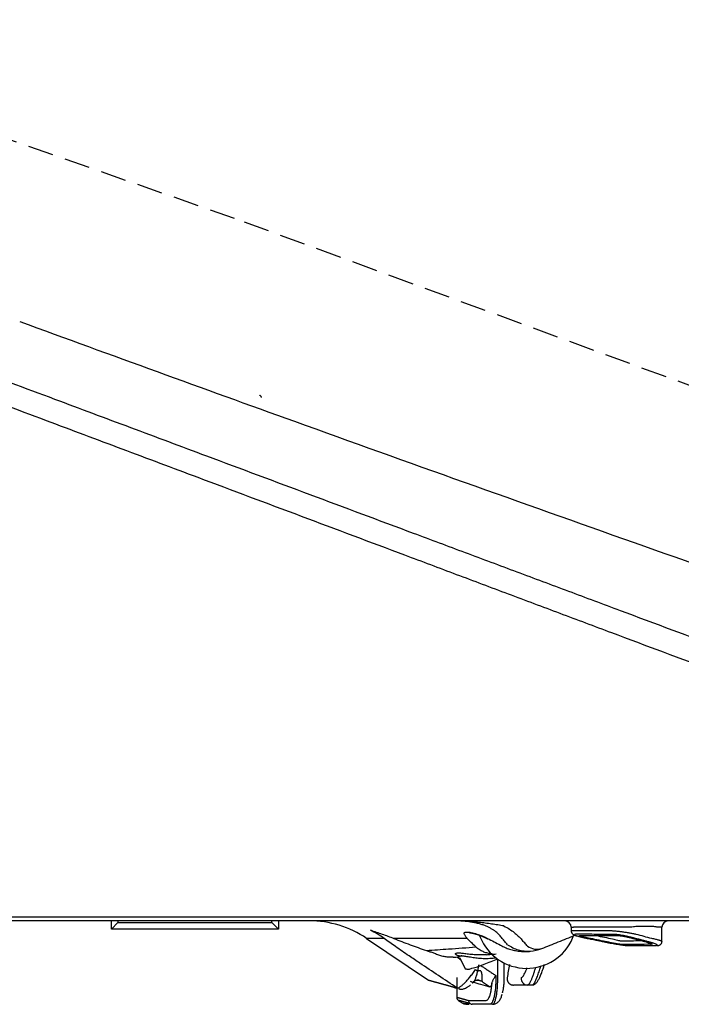
# Model space of a CAD drawing. Units: millimetres. Extents: x 18161 to 21047, y 3 to 1488.
# Drawn here: x 18442 to 18493, y 376 to 453 of the extents above; entities that cross this region are included whole.
import ezdxf

# ---------------------------------------------------------------- set-up
doc = ezdxf.new("R2010")
doc.units = ezdxf.units.MM
doc.linetypes.add('DASHED', pattern=[3, 2, -1])
doc.layers.add('1', color=7, linetype='Continuous')
doc.layers.add('SS114', color=7, linetype='Continuous')

msp = doc.modelspace()

# ---------------------------------------------------------------- linework, layer by layer
at = {"layer": '1', "color": 7, "linetype": 'Continuous', "lineweight": 25}
msp.add_line((18322.11246182647, 383.1303503858121), (18856.11510927284, 383.1303502537025), dxfattribs=at)
at = {"layer": 'SS114', "color": 7, "linetype": 'DASHED'}
for p, q in [((18458.63719196134, 437.5654713497715), (18432.5563755892, 446.7059802379963)), ((18503.51996077129, 421.0895488913177), (18458.63719196134, 437.5654713497715))]:
    msp.add_line(p, q, dxfattribs=at)
at = {"layer": 'SS114', "color": 7, "linetype": 'Continuous'}
for p, q in [((18449.03765020616, 382.1895712764667), (18449.03765020616, 382.8301317470914)), ((18449.5380646169, 382.6899856872164), (18449.03765020616, 382.1895712764667)), ((18462.04842488566, 382.1895712764667), (18449.03765020616, 382.1895712764667)), ((18449.5380646169, 382.8301167346585), (18449.5380646169, 382.6899856872164)), ((18449.5380646169, 382.6899856872164), (18461.54801047491, 382.6899856872164)), ((18461.54801047491, 382.6899856872164), (18461.54801047491, 382.8301167346585)), ((18461.54801047491, 382.6899856872164), (18462.04842488566, 382.1895712764667)), ((18462.04842488566, 382.8301317470914), (18462.04842488566, 382.1895712764667)), ((18484.8624579878, 382.3296873114757), (18485.05589818242, 382.3296873114757)), ((18484.8624579878, 382.3296873114757), (18484.8624579878, 382.0423093236698)), ((18487.92104591189, 382.3296873114757), (18485.05589818242, 382.3296873114757)), ((18489.49406358308, 382.3296873114757), (18487.92104591189, 382.3296873114757)), ((18491.11540126976, 382.3864743388081), (18489.98017114582, 382.3864743388081)), ((18491.93498999998, 382.3296873114757), (18491.74030377348, 382.3296873114757)), ((18491.93498999998, 381.2325937697806), (18491.93498999998, 382.3296873114757)), ((18470.28019690521, 381.4612681430608), (18468.92701128466, 381.4612681430608)), ((18468.92701128466, 381.4612681430608), (18473.74663758649, 378.21038597335)), ((18476.7667336341, 381.4612681430608), (18471.04231804449, 381.4612681430608)), ((18477.69115918337, 381.7150883404815), (18477.90135825661, 381.2923682711444)), ((18485.88348353492, 381.513121084304), (18485.89293636314, 381.5124755497138)), ((18489.51621192489, 381.5035081234723), (18489.53184987523, 381.5015765238461)), ((18487.78335688677, 381.1238937514772), (18487.79171380743, 381.1231931713023)), ((18490.72115978454, 381.1872912531742), (18490.73586195993, 381.1853596535479)), ((18476.18159906362, 379.9487255534148), (18476.60411396304, 379.0990268881044)), ((18479.14287139725, 378.3263720254738), (18479.14287139725, 379.8432882370685)), ((18479.643285808, 378.3263720254738), (18479.643285808, 379.5428794580082)), ((18475.95513652203, 378.4083248935235), (18475.95513652203, 376.8786731351731)), ((18477.41341917712, 379.0356494029836), (18477.57771523645, 378.9189927955481)), ((18478.9913258971, 378.5672164772247), (18478.9913258971, 378.3263720254738)), ((18481.82085913295, 377.8259576147241), (18481.4650294579, 377.8259576147241)), ((18476.09245524048, 376.6281156397122), (18476.42075211466, 376.4066722546661)), ((18476.71460046079, 376.3760418885845), (18476.99389675587, 376.3760418885845)), ((18476.84483831534, 376.3256251367002), (18476.88174888227, 376.3277168689378)), ((18476.86458466799, 376.6249630289235), (18478.24133980727, 376.6249630289235)), ((18478.53214563379, 376.3247143824733), (18477.16108020635, 376.3247143824733)), ((18478.73883179786, 376.3247143824733), (18478.53214563379, 376.3247143824733))]:
    msp.add_line(p, q, dxfattribs=at)
for centre, radius, start, end in [((18464.44975851438, 374.8234711502228), 8.00663057200353, 55.9999999999998, 90), ((18484.36204357705, 382.3296873114757), 0.5004144107502176, 0, 90), ((18492.43540441073, 382.3296873114757), 0.5004144107498172, 90, 180), ((18481.39634758003, 383.0302674865266), 3.903232403850937, 206.4390650000362, 340.766890000004), ((18481.45392025798, 383.4594178810421), 3.002486464502206, 274.2359379999717, 291.8490209999989), ((18476.25538516848, 376.8803845524574), 0.3002486464481589, 180.2930680001771, 237.1878689999395)]:
    msp.add_arc(centre, radius, start, end, dxfattribs=at)
for points in [[(18446.35682888623, 482.3542513554587), (18448.14283639038, 481.8155635939099), (18449.92871826124, 481.2804061510631), (18456.69137471051, 479.2869586269912), (18463.45018864212, 477.3464783039535), (18466.82744667711, 476.3960445340185), (18470.20291230262, 475.458835134616), (18473.57632240997, 474.534881779241), (18476.94741114954, 473.6241989388479), (18480.31591160518, 472.7267968122014), (18483.68155533566, 471.8426857118259), (18487.04407373401, 470.971874169549), (18490.40319905539, 470.114363480651), (18497.11019717896, 468.4392275949472), (18503.80039361703, 466.8171988807348), (18507.13851574187, 466.0260687696598), (18510.47162356298, 465.2481710717168), (18513.79944430113, 464.483483980845), (18517.12171032934, 463.7319817991004), (18518.78067669887, 463.3611666898289), (18520.43815212925, 462.9936376582898), (18521.26631958369, 462.8111043325996), (18522.09410086741, 462.6293912146482), (18522.92149161715, 462.4484978255728), (18523.74848808377, 462.2684235360255), (18524.57508646483, 462.0891677206084), (18525.40128213079, 461.910729920214), (18526.22707041944, 461.7331096763812), (18527.05244736481, 461.5563063669822), (18528.70195181873, 461.2051479104748), (18530.3497639598, 460.8572493021613), (18531.99585135379, 460.5126053846557), (18533.64017891876, 460.1712113204167), (18534.46167144276, 460.0017315212115), (18535.28270968966, 459.8330625493068), (18536.10328871398, 459.6652038624463), (18536.92340532399, 459.4981545358266), (18538.56223839585, 459.16648022395), (18540.19917741875, 458.8380331623011), (18541.01692592173, 458.6750179959008), (18541.83418653941, 458.5128076789908), (18542.65095377663, 458.3514016679064), (18543.46722427121, 458.1907989876258), (18545.09826181996, 457.8719996222774), (18546.72726707024, 457.5564025912822), (18548.35420595642, 457.2440012001339), (18549.97904419926, 456.9347886059661), (18553.22228290595, 456.3259013239201), (18556.45671593701, 455.7296808812323), (18559.68207566295, 455.1460659003653), (18562.89808702331, 454.5749928086714), (18566.10447844378, 454.0163957793302), (18569.30099972585, 453.4702021639655), (18572.48739267969, 452.936338948208), (18575.66334577462, 452.4147384752855), (18578.82855660174, 451.9053300737851), (18581.98281258004, 451.4080256561629), (18585.12589691696, 450.9227359970616), (18588.25748614602, 450.4493847360341), (18591.37725849678, 449.9878935619142), (18594.48500565707, 449.5381634958048), (18597.58051866205, 449.1000938460184), (18600.66347247794, 448.6735977374535), (18603.73354336753, 448.2585868796132), (18606.79052884901, 447.8549535038426), (18609.83422587002, 447.4625884150387), (18612.86430784076, 447.0813961904298), (18615.88045223865, 446.7112799907518), (18618.88247634758, 446.3521235384367), (18620.37813821193, 446.1766183626121), (18621.87016116029, 446.0038136997773), (18623.35848608529, 445.8336987451141), (18624.84310506071, 445.6662560327798), (18626.32401370634, 445.5014673432397), (18627.80117064487, 445.3393181032122), (18628.53832650786, 445.2592289882923), (18629.27452608729, 445.1797944974699), (18630.00976517064, 445.1010126736417), (18630.74404549578, 445.0228810227077), (18632.20972622858, 444.8685587910152), (18633.67151136534, 444.7168121000982), (18635.12934055311, 444.5676286183509), (18636.58320588761, 444.4210052372773), (18638.03310299153, 444.2769372750909), (18639.47898914653, 444.1354045336666), (18640.11938493659, 444.0733926777448), (18640.75897669229, 444.0118456990569)], [(18406.97271795703, 437.5596159226559), (18411.92585411662, 435.7089203148471), (18416.87898381831, 433.858197684737), (18430.74602668238, 428.6767772125615), (18444.6129576526, 423.4949838613322)], [(18455.79263689699, 417.3745234529331), (18449.88278314589, 419.5922358668599), (18443.97263391479, 421.8091411425098), (18430.11177100044, 427.0074030501148), (18416.25112118413, 432.2061317510938), (18411.57451604222, 433.9604241908057), (18406.89794701815, 435.7148007561668)], [(18441.89798368559, 429.5423613053686), (18452.5983335843, 425.6381832975687), (18463.30862679741, 421.7613266931492), (18476.53338221156, 417.0175059274518), (18489.77215383737, 412.3119617683392), (18502.4466348165, 407.8436674944014), (18515.13264370421, 403.4094995780458), (18528.07084256262, 398.929540724562), (18541.02120728936, 394.4876390680263)], [(18460.74135015444, 423.6203960265325), (18460.74050932778, 423.6227828662968), (18460.73964761783, 423.6251621582528), (18460.72369038078, 423.6608881923601), (18460.70312657992, 423.6942455313917), (18460.67845022227, 423.724724669215), (18460.65015531486, 423.751816099702), (18460.61873586469, 423.7750103167209), (18460.58468587878, 423.7937978141415)], [(18444.6129576526, 423.4949838613322), (18450.52598644977, 421.2851218370824), (18456.43897597042, 419.0751178982291)], [(18456.43897186589, 419.075125045664), (18464.50022775832, 416.0624614166327), (18472.56166194231, 413.0500339074911), (18476.59224339021, 411.5434914020907), (18480.62274949718, 410.0366844845857), (18484.65321024163, 408.5296321688572), (18488.68359650971, 407.022248408425), (18504.80514116399, 400.9933279882989), (18520.92614727727, 394.964905236543)], [(18520.27825592992, 393.199148035955), (18504.15256233587, 399.2306847653772), (18488.02964660204, 405.2714535979781), (18483.99944515231, 406.7831614037239), (18479.96942642091, 408.2951691322255), (18475.93982888138, 409.8081199361063), (18471.9106308203, 411.3220466136993), (18463.85191094987, 414.3490333147799), (18455.7926352087, 417.3745189579233)], [(18499.19109861109, 382.8301003077913), (18489.15593065829, 382.8301003077913), (18479.12060099858, 382.8301003077913), (18474.10288218136, 382.8301003077886), (18469.08515316496, 382.8301003077913), (18464.06742744481, 382.8301003077913), (18459.04970154105, 382.8301003077913), (18438.97879651417, 382.8301003077913), (18418.90789144909, 382.8301003077913)], [(18479.62380933796, 382.4278433960644), (18479.1459479873, 382.5059135003874), (18478.66112688818, 382.5800013486701), (18478.16927445768, 382.6491820409233), (18477.67494144837, 382.7107981831941), (18477.18283525642, 382.7617566072975), (18476.69281774828, 382.7996453382639), (18476.20465248841, 382.8225261291336), (18475.72464618696, 382.8301003077913)], [(18479.47927341938, 381.4612673095439), (18479.27148271621, 381.7226103666103), (18478.99735243578, 381.9760796084465), (18478.82978640504, 382.0991273708109), (18478.64016292162, 382.2175472921465), (18478.42818311871, 382.3292639397268), (18478.19139108887, 382.4335247622714), (18477.92899983077, 382.528668250693), (18477.64573837642, 382.6119377225016), (18477.34749665109, 382.681348306131), (18477.03678037607, 382.7369382907657), (18476.71402263777, 382.7791956724411), (18476.38434973379, 382.8083268056564), (18476.05413448829, 382.8248672015395), (18475.72464618696, 382.8301003077913)], [(18479.62380933796, 382.4278433960644), (18480.04760887224, 382.1840220008328), (18480.42077945562, 381.9200249353594), (18480.74400971196, 381.6415922680858), (18481.02364750398, 381.3502118469262)], [(18489.91049906139, 382.3848783254596), (18489.70788237108, 382.3542720749854), (18489.4940615307, 382.3296858970416)], [(18489.98016933371, 382.3864718702239), (18489.94532713115, 382.3860688163104), (18489.91049906139, 382.3848783254596)], [(18491.7403027776, 382.3296858970416), (18491.61869158433, 382.3397942031618), (18491.4725330634, 382.3606681130193), (18491.30373174411, 382.3789527934896), (18491.11540093816, 382.3864718702239)], [(18470.28019910309, 381.4612673095439), (18469.75849550827, 381.8052214122101), (18469.21459763241, 382.1013537579302)], [(18469.21459763241, 382.1013537579302), (18470.12886018992, 381.8020901047125), (18471.04231658222, 381.4612673095439)], [(18471.17286596643, 380.8251522892933), (18470.72651195581, 381.1431716069965), (18470.28019910309, 381.4612673095439)], [(18471.04231658222, 381.4612673095439), (18472.30967334853, 380.9696525283989), (18473.57997106693, 380.5209379536575)], [(18476.7667318524, 381.4612673095439), (18476.66697890792, 381.5832627973321), (18476.59136164581, 381.6873069802721), (18476.54203428264, 381.7745039122988), (18476.52153557598, 381.8445113473958), (18476.53155971037, 381.897269192501), (18476.57278206655, 381.9338069230585), (18476.64478530267, 381.9544075825938), (18476.74593718001, 381.9594611513687), (18476.87593967743, 381.9494542100742), (18477.03206301017, 381.9245084274758), (18477.21036179745, 381.8849580534238), (18477.40917725164, 381.830530677702), (18477.62671119517, 381.7606946557376), (18477.85796665618, 381.6758841931173), (18478.09891520458, 381.5763717914717), (18478.34859794895, 381.4612673095439)], [(18477.43790831411, 380.791964879118), (18477.07151272009, 381.1398102673627), (18476.7667318524, 381.4612673095439)], [(18476.93000082545, 381.904865459549), (18476.93014711925, 381.9048679411701), (18476.9305425149, 381.9048880578612), (18476.93117984485, 381.904921353226), (18476.93205194158, 381.904963370878), (18476.93315163755, 381.9050096544233), (18476.93447176526, 381.9050557474709), (18476.93600515715, 381.9050971936274), (18476.93774464571, 381.9051295365043), (18476.93968306341, 381.9051483197084), (18476.94181324273, 381.9051490868467), (18476.94464305204, 381.9051205186202), (18476.94773883628, 381.9050572930046), (18476.95109541112, 381.9049577634969), (18476.95470759219, 381.9048202835966), (18476.95857019516, 381.9046432068099), (18476.96267803567, 381.9044248866289), (18476.96702592937, 381.9041636765564), (18476.97160869193, 381.9038579300968), (18476.97642113898, 381.9035060007448), (18476.98145808619, 381.9031062420027), (18476.9867143492, 381.9026570073695), (18476.99218474367, 381.9021566503441), (18476.99786408525, 381.9016035244292), (18477.00374718958, 381.9009959831249), (18477.00982887233, 381.900332379927), (18477.01610394914, 381.8996110683397), (18477.02256723566, 381.8988304018608), (18477.02921354756, 381.8979887339926), (18477.03603770047, 381.8970844182343), (18477.04303451005, 381.896115808084), (18477.05220918073, 381.8947840761787), (18477.06165181682, 381.8933455247347), (18477.07135751762, 381.8918007730624), (18477.08132138243, 381.8901504404741), (18477.09153851057, 381.8883951462838), (18477.10200400134, 381.8865355097987), (18477.11271295403, 381.8845721503342), (18477.12366046796, 381.8825056872013), (18477.13484164243, 381.8803367397086), (18477.14625157674, 381.8780659271702), (18477.15788537019, 381.8756938688969), (18477.16973812211, 381.8732211842046), (18477.18180493177, 381.8706484923971), (18477.1940808985, 381.867976412793), (18477.20656112159, 381.8652055647005), (18477.21924070035, 381.8623365674348), (18477.23211473408, 381.8593700403021), (18477.24517832209, 381.8563066026172), (18477.25842656369, 381.8531468736933), (18477.27185455817, 381.8498914728395), (18477.28545740484, 381.8465410193689), (18477.299230203, 381.8430961325914), (18477.31316805197, 381.8395574318208), (18477.32726605103, 381.8359255363682), (18477.34588853166, 381.8310485929239), (18477.36476969206, 381.8260120750062), (18477.38390407367, 381.8208139140788), (18477.40328621793, 381.8154520416019), (18477.42291066628, 381.8099243890485), (18477.44277196014, 381.8042288878808), (18477.46286464097, 381.7983634695643), (18477.48318325019, 381.7923260655655), (18477.50372232925, 381.7861146073515), (18477.52447641957, 381.7797270263854), (18477.54544006262, 381.7731612541365), (18477.5666077998, 381.7664152220666), (18477.58797417257, 381.7594868616441), (18477.60953372237, 381.7523741043337), (18477.63128099062, 381.7450748816004), (18477.65321051877, 381.7375871249101), (18477.67531684825, 381.7299087657314), (18477.6975945205, 381.722037735525), (18477.72003807697, 381.7139719657609), (18477.74264205909, 381.7057093879039), (18477.76540100828, 381.6972479334199), (18477.788309466, 381.6885855337709), (18477.81136197368, 381.6797201204286), (18477.83455307275, 381.6706496248557), (18477.85787730465, 381.6613719785146), (18477.88132921083, 381.6518851128794), (18477.90810953356, 381.6408568679772), (18477.93505109555, 381.629557562225), (18477.96215754582, 381.6179885784275), (18477.98943253342, 381.6061512994033), (18478.01687970739, 381.5940471079589), (18478.04450271677, 381.5816773869055), (18478.07230521058, 381.5690435190536), (18478.10029083787, 381.5561468872147), (18478.12846324768, 381.5429888741978), (18478.15682608904, 381.5295708628175), (18478.18538301099, 381.5158942358785), (18478.21413766257, 381.5019603761966), (18478.24309369281, 381.487770666582), (18478.27225475075, 381.4733264898423), (18478.30162448544, 381.4586292287931), (18478.3312065459, 381.4436802662397), (18478.36100458117, 381.4284809849946), (18478.3910222403, 381.4130327678724)], [(18478.34859794895, 381.4612673095439), (18478.84976035183, 381.2055092026278), (18479.36257935025, 380.9306277327569)], [(18479.90643719611, 380.9702444970817), (18479.69252456498, 381.2156794034834), (18479.47927341938, 381.4612673095439)], [(18482.57367659542, 380.6711431721953), (18483.86161616772, 381.1900983016235), (18485.15580024078, 381.7055366255697)], [(18484.86243399774, 382.0452083587684), (18484.863618501, 382.0495621412704), (18484.86713716428, 382.0536057609677), (18484.87968366162, 382.0601630797414), (18484.90003385028, 382.0655877730339), (18484.92792250699, 382.0698122611254), (18484.96314873425, 382.0728124683369), (18485.00576803356, 382.0745906772852), (18485.05589978018, 382.0751188456786)], [(18484.86896566654, 382.042025379892), (18484.86721948938, 382.0096498812034), (18484.86980813651, 381.9784538332913), (18484.88336638965, 381.9310075978815), (18484.90505010289, 381.8876444510863), (18484.92863747202, 381.8526243848376), (18484.95399656161, 381.822860221472), (18484.98130729183, 381.7973035764564), (18485.00806981908, 381.7767549571506), (18485.04275106435, 381.7545289118661), (18485.0758836897, 381.7368490312394), (18485.15243817018, 381.7032451352172), (18485.23723114662, 381.6734334028392), (18485.39963640746, 381.6256092904732), (18485.59604949559, 381.5760906846906), (18485.80074237921, 381.5303812505213), (18486.02205388279, 381.4855386681859), (18486.0735372262, 381.4756673445136), (18486.12563393443, 381.4658802833153)], [(18485.05589978018, 382.0751188456786), (18486.48847368413, 382.0716003964455), (18487.92104763859, 382.0681692032165)], [(18485.26572624351, 381.7807614919639), (18485.20775937333, 381.7794489119397), (18485.16334021451, 381.7753336404321), (18485.13229899749, 381.7684543928638), (18485.11515780926, 381.7589433393759), (18485.12361569228, 381.7326986049777), (18485.18690086235, 381.6981898147815), (18485.30206593253, 381.6570241079135), (18485.46322209921, 381.6110299886554), (18485.55917390619, 381.5867758446909), (18485.6635772342, 381.5620950007865), (18485.77477337887, 381.5373483961032), (18485.89293712808, 381.5124746484805)], [(18488.12369417505, 381.7755923054542), (18487.97662504082, 381.7758431215598), (18487.82955768269, 381.7760960833732), (18487.24130306672, 381.7771276229621), (18486.65306559728, 381.7781865285315), (18485.95939587225, 381.7794629922846), (18485.26572624351, 381.7807614919639)], [(18486.03246022574, 381.5214747237449), (18485.87914336126, 381.5549979187433), (18485.74599483359, 381.5878373811365), (18485.63841432398, 381.6187490859447), (18485.56176253782, 381.6462438796161), (18485.51957513244, 381.6691846186636), (18485.5139378824, 381.686457278131), (18485.54583746343, 381.6970435928511), (18485.61432026804, 381.7003508288351)], [(18485.61432026804, 381.7003508288351), (18485.76137416777, 381.6994670777785), (18485.90842757791, 381.6985828048712), (18486.49663836369, 381.6950451747562), (18487.08485008948, 381.6915191670582), (18487.77852008018, 381.6873997948783), (18488.4722167015, 381.6833532747548)], [(18485.61432265054, 381.7003517014621), (18485.63914769263, 381.6960481981109), (18485.66417085156, 381.6944982004779)], [(18485.63688996051, 381.6938004219739), (18485.63695467618, 381.6938029351861), (18485.63712156713, 381.6938166508041), (18485.63738532915, 381.693840231527), (18485.63774065804, 381.693872340044), (18485.63818224959, 381.6939116390547), (18485.6387047996, 381.6939567912516), (18485.63930300386, 381.6940064593277), (18485.64002726356, 381.6940635487208), (18485.64083509777, 381.6941231217484), (18485.64172847358, 381.694183974834), (18485.6427093581, 381.6942449044047), (18485.64377971841, 381.6943047068803), (18485.64494152162, 381.69436217869), (18485.64619673483, 381.694416116258), (18485.64754732514, 381.6944653160065), (18485.64899525964, 381.6945085743639), (18485.65054250543, 381.6945446877498), (18485.65219102961, 381.694572452594), (18485.65394279929, 381.6945906653173), (18485.65579978155, 381.694598122345), (18485.65776394351, 381.6945936201041), (18485.65983725224, 381.6945759550183), (18485.66202167486, 381.6945439235114), (18485.66431917846, 381.6944963220092), (18485.66667445099, 381.6944339375807), (18485.6691383031, 381.6943563004688), (18485.67170949503, 381.6942641692428), (18485.67438678699, 381.6941583024666), (18485.6771689392, 381.6940394587052), (18485.68005471187, 381.693908396524), (18485.68304286522, 381.6937658744889), (18485.68613215946, 381.6936126511614), (18485.68932135482, 381.6934494851132), (18485.69260921151, 381.6932771349057)], [(18485.66424033623, 381.6944779626672), (18487.09679243547, 381.6850665578531), (18488.52934004029, 381.6757346922893)], [(18485.883424068, 381.5131027373686), (18486.83336295529, 381.3184942869138), (18487.78330184259, 381.1238858364577)], [(18485.89293712808, 381.5124746484805), (18486.16902709171, 381.4558765825984), (18486.44511580183, 381.3992770230705), (18487.11841864313, 381.2612392295032), (18487.79171385114, 381.1231925268467)], [(18487.93120967999, 381.1279526122576), (18487.65523722529, 381.1851655607009), (18487.37926274488, 381.2423731677882), (18486.70586735104, 381.3819394655475), (18486.03246022574, 381.5214747237449)], [(18486.81266184461, 381.6869625552247), (18487.45062523786, 381.5548372571388), (18488.08858287211, 381.4226802828282)], [(18487.92104763859, 382.0681692032165), (18487.99820424979, 382.0667462867823), (18488.08617914194, 382.0627704614976), (18488.18508191938, 382.0562311757981), (18488.29384310551, 382.0471759869638), (18488.41047112781, 382.035759699236), (18488.53427002197, 382.0220604879696), (18488.6650928366, 382.0060814858844), (18488.80073258286, 381.9880923574826), (18489.08113760475, 381.9467995991913), (18489.36574558439, 381.8997761396231), (18489.64485860095, 381.848685771452), (18489.91049906139, 381.7951263337893)], [(18488.08858287211, 381.4226802828282), (18488.27500131496, 381.3656227071292), (18488.46091216072, 381.3173230422933), (18488.62049894717, 381.28471954104), (18488.72832507664, 381.2736525223904)], [(18489.71315254514, 381.5029017069974), (18489.50196349804, 381.5561801853337), (18489.27983647721, 381.6070707974959), (18489.05292803697, 381.654006626366), (18488.82891824836, 381.6953117352093), (18488.61640311701, 381.7292307565306), (18488.42277450024, 381.7545767034337), (18488.25661169641, 381.7701916958438), (18488.12369417505, 381.7755923054542)], [(18488.4722167015, 381.6833532747548), (18488.67250218402, 381.6685960741452), (18488.94276848139, 381.6290080975766), (18489.09198232349, 381.6015588292687), (18489.24356844205, 381.5703501227943), (18489.39167110434, 381.5366645824843), (18489.53184830712, 381.5015764020841)], [(18488.47221896861, 381.6833521388489), (18488.5005720997, 381.6777207940534), (18488.52927422675, 381.6757029508854)], [(18489.5161577789, 381.5035360674374), (18490.11862691088, 381.3453926684485), (18490.7211275352, 381.1873980805888)], [(18489.53184830712, 381.5015764020841), (18489.7921334251, 381.4331971154129), (18490.05241886381, 381.3648281079577), (18490.39413930753, 381.2750846237491), (18490.73586034273, 381.1853594969646)], [(18490.91715086049, 381.18389470702), (18490.656984507, 381.2528183081088), (18490.3968173877, 381.321747221217), (18490.05498561654, 381.4123200575114), (18489.71315254514, 381.5029017069974)], [(18489.91049906139, 381.7951263337893), (18490.51294743039, 381.6356127332979), (18491.11540093816, 381.4761235834019)], [(18491.11540093816, 381.4761235834019), (18491.27736360182, 381.4407445602783), (18491.42527941629, 381.4062243684796), (18491.55823661585, 381.3728235577933), (18491.64661016415, 381.3489172042578), (18491.72403793072, 381.3263296600276), (18491.79059925217, 381.3050382666984), (18491.84534135099, 381.2853298333146), (18491.88721551512, 381.2675735010789), (18491.91613621046, 381.2518283802422), (18491.93002246937, 381.2404867177002), (18491.93496964578, 381.2306176932964)], [(18472.23018551417, 380.096769848745), (18471.68981524065, 380.4631446319052), (18471.17286596643, 380.8251522892933)], [(18473.57997106693, 380.5209379536575), (18475.31513858318, 380.6417018543946), (18477.43790831411, 380.791964879118)], [(18478.70267454939, 380.2619358222339), (18478.65745311928, 380.2645804409735), (18478.61243909661, 380.2682552967267), (18478.29581259265, 380.3245845309589), (18477.99463310021, 380.4312090844082), (18477.70939090735, 380.5865650480318), (18477.43790831411, 380.791964879118)], [(18479.36257935025, 380.9306277327569), (18479.70876883448, 380.7577482262952), (18480.06799612319, 380.6235260324722), (18480.44102077919, 380.5252853452571), (18480.82607345304, 380.4641445596178), (18481.16492699204, 380.4428169694156), (18481.50434520261, 380.452434382325)], [(18479.90643713764, 380.9702438372706), (18480.74689258545, 380.5620197174317), (18481.67567683432, 380.4651318241818)], [(18481.45385918373, 380.8591867456528), (18481.23872235332, 381.1046981519303), (18481.0235855229, 381.3502095582037)], [(18481.45392005724, 380.8591882477726), (18481.99412035676, 380.6320131898794), (18482.57376354952, 380.6735859704613)], [(18487.79171385114, 381.1231925268467), (18488.01494055579, 381.0792473100641), (18488.24426857936, 381.0374811883594), (18488.47287627209, 380.999020090974), (18488.69268746589, 380.9651497516115), (18488.89492849559, 380.9372637053809), (18489.07251490078, 380.9164046761666), (18489.21750232807, 380.9036586976626), (18489.32487030655, 380.8996619468792)], [(18488.95331607737, 380.9791568154005), (18488.78396173535, 380.9898418994164), (18488.53126641134, 381.0219332608231), (18488.38484564601, 381.0445276388002), (18488.23212396897, 381.0703866237918), (18488.07933039, 381.0984681221998), (18487.93120967999, 381.1279526122576)], [(18488.72832507664, 381.2736525223904), (18489.50633636513, 381.2824370392), (18490.30818013171, 381.291280313683)], [(18491.10580221783, 381.0048758503472), (18490.00766584829, 380.991989935754), (18488.95331607737, 380.9791568154005)], [(18489.32487030655, 380.8996619468792), (18490.37662194761, 380.9062436253341), (18491.47204975252, 380.912918154226)], [(18490.71896214701, 381.1874146616044), (18490.73165628286, 381.1840602642344), (18490.74412253494, 381.1807454530792), (18490.75636321181, 381.1774691724584), (18490.76838062203, 381.1742303666924), (18490.78017707416, 381.1710279800993), (18490.79175487677, 381.1678609570015), (18490.80311633842, 381.1647282417184), (18490.81426376767, 381.161628778565), (18490.82519947308, 381.1585615118679), (18490.83592576322, 381.1555253859435), (18490.84644494665, 381.1525193451128), (18490.85675933192, 381.1495423336949), (18490.8668712276, 381.1465932960079), (18490.87678294226, 381.1436711763729), (18490.88649678446, 381.1407749191117), (18490.89601506275, 381.1379034685426), (18490.9053400857, 381.1350557689848), (18490.91447416187, 381.132230764759), (18490.92341959983, 381.1294274001848), (18490.93059178917, 381.1271518363922), (18490.93763413229, 381.1248924752497), (18490.94454127063, 381.1226517671601), (18490.95130784567, 381.120432162525), (18490.95792849884, 381.1182361117524), (18490.9643978716, 381.1160660652472), (18490.97071060542, 381.1139244734075), (18490.97686134173, 381.1118137866476), (18490.982844722, 381.1097364553643), (18490.98865538767, 381.1076949299668), (18490.99428798021, 381.1056916608545), (18490.99973714107, 381.1037290984375), (18491.0049975117, 381.1018096931143), (18491.01006373355, 381.0999358952949), (18491.01493044808, 381.0981101553816), (18491.01959229673, 381.0963349237782), (18491.02404392098, 381.0946126508893), (18491.02827996227, 381.09294578712), (18491.03136740846, 381.0917115156342), (18491.03431969569, 381.0905150546671), (18491.0371306564, 381.089360434836), (18491.03979412309, 381.0882516867525), (18491.04230392821, 381.0871928410315), (18491.04465390423, 381.0861879282868), (18491.04683788362, 381.0852409791296), (18491.04884969886, 381.084356024179), (18491.05068318241, 381.0835370940461), (18491.05233216674, 381.0827882193444), (18491.05379048432, 381.082113430688), (18491.05505196763, 381.0815167586907), (18491.05611044912, 381.081002233966), (18491.05683743898, 381.0806375455666), (18491.05740915548, 381.0803423178777), (18491.0578178852, 381.0801252168235), (18491.0580559147, 381.0799949083373), (18491.05811553057, 381.0799600583487)], [(18490.73586034273, 381.1853594969646), (18490.90095263577, 381.139141819219), (18491.03307661202, 381.0962228158476), (18491.12467242798, 381.0591745702595), (18491.16272550204, 381.0366976659877), (18491.1726739333, 381.0197082643604), (18491.15361738369, 381.008977386138), (18491.10580221783, 381.0048758503472)], [(18491.47204975252, 380.912918154226), (18491.55763871151, 380.9229629424153), (18491.56656276441, 380.9504045876956), (18491.50004685839, 380.993421956631), (18491.40309428877, 381.0343288597724), (18491.27011556272, 381.0809282869375), (18491.10652578337, 381.1313254555787), (18490.91715086049, 381.18389470702)], [(18490.94745062859, 381.1170111710394), (18490.98804477405, 381.069790516711), (18491.0379432824, 381.0325622720518), (18491.07090345145, 381.0163256714898), (18491.10580048306, 381.0048736806148)], [(18491.56319811696, 380.9092524984476), (18491.60033735396, 380.9085376785083), (18491.64037044944, 380.9125010891764), (18491.68319253335, 380.9207688914753), (18491.73034263213, 380.9361807311222), (18491.77400271778, 380.9571876877119), (18491.81789394925, 380.9869184056249), (18491.85714542553, 381.0249090678628), (18491.89092269, 381.070869846008), (18491.91777743706, 381.1251129496995), (18491.93133345786, 381.1831140844472), (18491.93181086709, 381.2080646234958), (18491.92930062903, 381.2333350000272)], [(18475.97804746781, 377.5949692157922), (18474.52647867663, 378.5637462668319), (18473.07501851353, 379.532686141549), (18472.65259761346, 379.8147214002104), (18472.23018551417, 380.096769848745)], [(18473.57997106693, 380.5209379536575), (18473.86051325252, 380.425754370289), (18474.14173810774, 380.3459826083704)], [(18474.14173810774, 380.3459826083704), (18474.44865298021, 380.2037163770954), (18474.76840200836, 380.1015244304613), (18475.09667949027, 380.0402882076824), (18475.42743938941, 380.0208112037355), (18475.55271589578, 380.0243133011909), (18475.67821414871, 380.0338212785896)], [(18475.67507756147, 379.9942693215285), (18475.90445383301, 380.0104735070076), (18476.13383010455, 380.0266776924839)], [(18476.13194498874, 380.0919252640447), (18476.09261355097, 380.0995234616948), (18476.05592885591, 380.1085201270289), (18475.9765994081, 380.1360835979033), (18475.91575979428, 380.1688963902052), (18475.8748483974, 380.2041595621602), (18475.85488448446, 380.2392986497866), (18475.85715221322, 380.2717816373231), (18475.88338088218, 380.2992050951418), (18475.93526079283, 380.3191922729911), (18476.01292456564, 380.3301557443037), (18476.11600067675, 380.3314046064327), (18476.24419683607, 380.3236570365755), (18476.39603084916, 380.3082472254521), (18476.56841685905, 380.2875891648041), (18476.75922582601, 380.2642469320585), (18476.96754968451, 380.2407971866028), (18477.19253036872, 380.2198432502773), (18477.43181779888, 380.2040760281102), (18477.68308809751, 380.1960847457117), (18477.9459237074, 380.1983042784996), (18478.10693038985, 380.2054707341654), (18478.27190005573, 380.2177079548094)], [(18475.94849586636, 380.0134640129779), (18476.09873303902, 379.91317168555), (18476.24897135921, 379.8128810772521)], [(18476.0543938898, 380.1216350847615), (18476.05713817298, 380.1235529148098), (18476.06497451314, 380.1201297256293), (18476.07846700062, 380.1076137071675), (18476.09817972577, 380.0822530493735), (18476.11604308034, 380.0551608092128), (18476.13698466922, 380.0217790620115)], [(18476.34271942459, 380.0798359720968), (18476.23066723988, 380.0808206606825), (18476.13194498874, 380.0919252640447)], [(18479.01756790555, 379.9361274715407), (18478.76272237888, 379.9018877415449), (18478.51282340682, 379.8821010733752), (18478.00586531652, 379.8796215714331), (18477.53525681515, 379.9167116119079), (18477.10971917556, 379.9759521906494), (18476.74396127877, 380.0377160535013), (18476.58693312271, 380.063206169418), (18476.45082597009, 380.0814325562997), (18476.33936354432, 380.0898632096153), (18476.25354236868, 380.0873663016596), (18476.19378696765, 380.07336200793), (18476.16036826846, 380.0489937227053), (18476.15220349588, 380.0210437818098), (18476.16178958325, 379.9886191903247)], [(18476.60411319412, 379.0990255516681), (18476.86615832979, 379.0634224114522), (18477.13480378845, 379.1287553338552), (18477.34523184892, 379.1841736467572), (18477.55456629169, 379.2493981629964), (18477.8213195402, 379.3450941146311), (18478.0855051507, 379.4442360346734), (18478.61591119542, 379.6519978250042), (18479.14283141271, 379.8748790859261)], [(18478.28014300257, 380.1934881712357), (18478.61659209216, 380.2206855757279), (18479.00825360486, 380.2523401583235)], [(18481.51301044759, 380.4448185417843), (18481.60250885996, 380.4514195959991), (18481.69200727233, 380.4580206502123)], [(18477.57771768086, 378.9189944861191), (18477.63650638094, 379.1744815336203), (18477.69454479376, 379.4315084959576)], [(18477.80756346557, 379.3561742016386), (18478.02404508578, 379.2118796666061), (18478.24052947269, 379.067589282497), (18478.5025724216, 378.8929414365989), (18478.76461947097, 378.7182997431782), (18478.87797191543, 378.6427585844806), (18478.99132513411, 378.5672185874878)], [(18480.05395838138, 379.4327361091466), (18479.96164107494, 378.909177544311), (18479.8693237685, 378.3856189794728)], [(18480.97556658178, 378.4132666597031), (18481.03264531192, 378.4354239636978), (18481.09766141748, 378.5010647133181), (18481.17060757058, 378.6097775221331), (18481.25056326889, 378.7602910332146), (18481.33225145304, 378.9409283787263), (18481.4183343109, 379.1558307289793)], [(18482.06819725526, 379.1635989217291), (18481.99041611664, 378.9067194102622), (18481.9147184986, 378.6741644843305), (18481.82463746545, 378.422055060812), (18481.73936321929, 378.2115141134573), (18481.69857556639, 378.1220008024802), (18481.65936087954, 378.0438163142937), (18481.62207794358, 377.9776560607893), (18481.58674222684, 377.9234286958908), (18481.52190890101, 377.8505453970852), (18481.46502966903, 377.8259562002884)], [(18481.82086051472, 377.8259562002884), (18481.84960658909, 377.8321427238145), (18481.88047682238, 377.8505889893027), (18481.91343824792, 377.8811250390977), (18481.94845789905, 377.9235809155537), (18481.98551626418, 377.9778769826248), (18482.0246196769, 378.0441110511829), (18482.06574964007, 378.1223688598177), (18482.10852842872, 378.2119496171017), (18482.16758230083, 378.347751830323), (18482.22890284062, 378.5020670565), (18482.29243051797, 378.6747823253918), (18482.3581182782, 378.8659896958561), (18482.42545582138, 379.0743777634675), (18482.49368874948, 379.2977283630685), (18482.49601112863, 379.3055441975794), (18482.49833416552, 379.3133759580401)], [(18481.83039320066, 377.8424753623922), (18481.86396309663, 377.8361101671942), (18481.89561991586, 377.8336487852919), (18481.99132988199, 377.8592969701176), (18482.06637660853, 377.9137930138093), (18482.14723725679, 377.990816981747), (18482.21191805735, 378.0690340120725), (18482.32756871702, 378.2559998166541), (18482.44194844179, 378.4949776943843), (18482.56927589428, 378.8082235711845), (18482.70171514019, 379.1791619230187), (18482.74461345364, 379.3086781387319), (18482.7878216673, 379.4436356814117)], [(18475.97804746781, 377.5949692157922), (18476.07052849569, 377.6097773809679), (18476.19877303553, 377.6801617869712), (18476.27505191957, 377.7354702990381), (18476.35816932338, 377.8033532276711), (18476.44828522852, 377.8839891959681), (18476.54456227622, 377.9767555591841), (18476.64528638647, 378.0800863761806), (18476.74977990569, 378.1932976519395), (18476.85820389749, 378.3166805124717), (18476.96905367769, 378.4486432412243), (18477.08034657454, 378.5869059003467), (18477.19178065098, 378.7311086031741), (18477.30324410258, 378.8812308140252), (18477.41341752326, 379.0356478810572)], [(18477.22124700179, 378.0355884537057), (18477.3251970372, 378.1577854665543), (18477.42226360103, 378.358540596244), (18477.46810349547, 378.4825295628657), (18477.51071978459, 378.6187332309139), (18477.54864776351, 378.7648006543343), (18477.57771768086, 378.9189944861191)], [(18477.83393503791, 378.9402471438684), (18477.70544976114, 378.934135631441), (18477.57771615506, 378.9189943987828)], [(18477.83393656331, 378.9402472370145), (18477.86857973548, 378.7886984092493), (18477.89138068197, 378.6413927402398), (18477.90573893411, 378.5027442095316), (18477.91282063977, 378.3769883282844), (18477.91331811392, 378.2690978538621), (18477.90675862871, 378.1859949300174), (18477.89232432867, 378.1336982152052), (18477.86820864129, 378.1174474210097)], [(18478.99132513409, 378.3263706110381), (18478.98894394965, 378.1272873950877), (18478.98187808174, 377.9316162257928), (18478.97015927541, 377.7389932367034), (18478.95397538112, 377.5520275807319), (18478.93368618519, 377.374140766608), (18478.90946628157, 377.2057960638051), (18478.88148164237, 377.0477939334774), (18478.85032253651, 376.9028841856534), (18478.77987716312, 376.6568662124694), (18478.7012821631, 376.4746399134485), (18478.65988872683, 376.4096177161107), (18478.61753714082, 376.3625419289083), (18478.57490034862, 376.3341968711668), (18478.53214798359, 376.3247129680365)], [(18478.69113570596, 377.9607033834247), (18478.7160022094, 378.0470583569161), (18478.74870451432, 378.1372266702222), (18478.7893217568, 378.2312044327655), (18478.83924498671, 378.326370611034)], [(18478.73883072028, 376.3247129680365), (18478.77666796213, 376.3342089338519), (18478.81419863003, 376.3624291814847), (18478.85148962068, 376.4093168335905), (18478.88817229382, 376.4746301599405), (18478.92354307609, 376.5572525012085), (18478.95731607628, 376.6564565825524), (18478.98947039201, 376.7725044650247), (18479.01944631978, 376.9037605142814), (18479.04665468709, 377.0479391409649), (18479.07101732926, 377.204787289131), (18479.092352391, 377.3739610294015), (18479.11019283658, 377.5523140190992), (18479.13449645886, 377.9299473139374), (18479.14287294381, 378.3263706110381)], [(18478.83924498671, 378.326370611034), (18478.91315890262, 378.4467917914762), (18478.99132513411, 378.5672185874878)], [(18479.62466417882, 378.3263706110381), (18479.61628001882, 378.0279167586784), (18479.59198772538, 377.743913354009), (18479.57417644803, 377.6099448110365), (18479.55290185118, 377.4830103682759), (18479.52863906678, 377.3654636961603), (18479.50156968517, 377.2575118732475), (18479.49558609157, 377.236240569146), (18479.48948195114, 377.2153924104421)], [(18479.87719884899, 378.430428767198), (18479.86627941014, 378.3220198195604), (18479.87908264979, 378.2138181132125), (18479.89074783066, 378.1717497957925), (18479.90603511975, 378.1308583502996), (18479.92482810023, 378.0914549914824), (18479.94698377579, 378.0538394610664), (18479.97233366037, 378.0182980223776), (18480.00068482538, 377.9851012319443), (18480.03182107868, 377.9545017259629), (18480.06550550353, 377.926732378862), (18480.10148286005, 377.9020045204238), (18480.13947925237, 377.8805063665618), (18480.1792023665, 377.8624015067865), (18480.22035014967, 377.8478277450004), (18480.29271534334, 377.8314543863746), (18480.3666668949, 377.8259576147896)], [(18480.97556661645, 378.4132680741429), (18480.96848848444, 378.3045541196989), (18480.98494952275, 378.1968616256888), (18480.99798383539, 378.1552357515975), (18481.0145780061, 378.1148967114798), (18481.03459197863, 378.0761841443516), (18481.05789279559, 378.0393561327651), (18481.08427872102, 378.0047313237117), (18481.11357865605, 377.9725347988685), (18481.145535884, 377.9430487321938), (18481.1799441336, 377.9164636026007), (18481.21650333749, 377.8930116664997), (18481.25497359374, 377.8728467240421), (18481.35741762033, 377.8378280743952), (18481.4650294579, 377.8259576147241)], [(18473.73879209662, 378.2156854302641), (18473.73914163279, 378.2155890835209), (18473.73991865644, 378.2153746137988), (18473.74112329542, 378.2150419856612), (18473.74275567753, 378.2145911636753), (18473.74548661178, 378.2138368994365), (18473.74892814869, 378.21288635574), (18473.7530810884, 378.2117392986627), (18473.75794623106, 378.2103954942738), (18473.76352437685, 378.2088547086485), (18473.76981632589, 378.2071167078575), (18473.77682287836, 378.2051812579784), (18473.7845448344, 378.2030481250758), (18473.79298299418, 378.2007170752297), (18473.80213815784, 378.1981878745112), (18473.81201112554, 378.1954602889884), (18473.82260269744, 378.1925340847404), (18473.83391367369, 378.1894090278381), (18473.84594485444, 378.1860848843523), (18473.85869703985, 378.1825614203583), (18473.87217103007, 378.1788384019294), (18473.88636762527, 378.1749155951325), (18473.90128762559, 378.1707927660468), (18473.91693183118, 378.1664696807431), (18473.93329438675, 378.1619485001593), (18473.95036865528, 378.1572315178703), (18473.96815426436, 378.1523186989084), (18473.98665084159, 378.1472100082999), (18474.00585801457, 378.1419054110786), (18474.0257754109, 378.1364048722733), (18474.04640265816, 378.1307083569166), (18474.06773938397, 378.1248158300357), (18474.0897852159, 378.1187272566622), (18474.11253978158, 378.1124426018287), (18474.13600270858, 378.105961830561), (18474.1601736245, 378.0992849078907), (18474.18505215694, 378.0924117988518), (18474.2106379335, 378.0853424684726), (18474.23693058178, 378.0780768817808), (18474.26392972936, 378.0706150038091), (18474.29163500386, 378.0629567995886), (18474.32004603286, 378.0551022341481), (18474.34916244396, 378.047051272516), (18474.37980011718, 378.0385778189602), (18474.41118222025, 378.0298962975737), (18474.44330868894, 378.0210067094986), (18474.47617945899, 378.0119090558801), (18474.50979446617, 378.0026033378672), (18474.54415364623, 377.9930895566015), (18474.57925693493, 377.9833677132342), (18474.61510426802, 377.9734378089033), (18474.65169558127, 377.9632998447626), (18474.68903081043, 377.9529538219524), (18474.72710989125, 377.9423997416227), (18474.7659327595, 377.9316376049128), (18474.80549935093, 377.9206674129734), (18474.8458096013, 377.9094891669483), (18474.88686344636, 377.8981028679843), (18474.92866082188, 377.8865085172247), (18474.9712016636, 377.8747061158176), (18475.01448590729, 377.8626956649096), (18475.0585134887, 377.8504771656419), (18475.10328434359, 377.8380506191645), (18475.14879840772, 377.8254160266195), (18475.19505561685, 377.812573389155), (18475.24205590672, 377.7995227079143), (18475.28979921311, 377.7862639840473), (18475.33828547176, 377.7727972186947), (18475.38751461843, 377.759122413006), (18475.43748658888, 377.7452395681246), (18475.48820131887, 377.7311486851975), (18475.53965874415, 377.7168497653693), (18475.59185880049, 377.7023428097857), (18475.64480142362, 377.6876278195916), (18475.69848654933, 377.6727047959378), (18475.75291411335, 377.6575737399621), (18475.80808405146, 377.6422346528132), (18475.8639962994, 377.6266875356409), (18475.92065079293, 377.6109323895844), (18475.97804746781, 377.5949692157922)], [(18475.5974633766, 377.7008202076975), (18475.69088364466, 377.6504800466648), (18475.79314478965, 377.6221467432458), (18475.87426025448, 377.6162599993534), (18475.95514643806, 377.6242229915665)], [(18476.12057532077, 377.5407324988357), (18476.16383994077, 377.5229926899772), (18476.2068740406, 377.5103197323708), (18476.31233656804, 377.5020985764686), (18476.41367612781, 377.5163105632007), (18476.52623194884, 377.5468678876257), (18476.62971732515, 377.5862642284824), (18476.80053659728, 377.6744667525118), (18476.97088663026, 377.8059936892907), (18476.99420701898, 377.8279811209609), (18477.01766599831, 377.850968556327)], [(18476.99899819195, 378.1171028643364), (18477.07287195454, 378.0962768789941), (18477.14921094488, 378.0747503142554)], [(18477.14155585113, 377.9914085923256), (18477.18358496272, 378.0121013396335), (18477.22124700179, 378.0355884537057)], [(18477.21082019444, 378.0573731453176), (18477.80426881142, 377.8897951328097), (18478.50925213539, 377.6902780755711)], [(18477.5431858396, 378.2006400940948), (18477.4375150898, 378.1783772159488), (18477.33925570859, 378.1335913799592), (18477.27642033738, 378.0891681251494), (18477.22124742315, 378.0355888364973)], [(18477.81344361759, 378.1264424196104), (18477.66567437091, 378.1680869787137), (18477.52252718855, 378.2084171259639)], [(18477.86820883708, 378.1174477856523), (18477.71298938936, 378.1875704226702), (18477.54318595791, 378.2006401056594)], [(18477.54346631795, 378.1982261877215), (18477.56232676331, 378.2010168142158), (18477.57961773902, 378.2027610842847), (18477.6007120894, 378.2032032674977), (18477.6188894372, 378.2020391988517), (18477.63419734639, 378.2001532931615), (18477.64622207296, 378.1983701016447), (18477.65578457928, 378.1968028211365), (18477.66300917947, 378.1955183436346), (18477.66821116717, 378.1945246493215), (18477.67089267516, 378.1938974864838), (18477.67100824146, 378.1936123925452)], [(18477.81344222527, 378.1264402414356), (18477.74497517083, 378.1661617419509), (18477.67085026261, 378.1937175799435)], [(18477.86820864129, 378.1174474210097), (18477.84487893766, 378.1190974828576), (18477.81344361759, 378.1264424196104)], [(18478.50925213539, 377.6902780755711), (18478.18872726343, 377.9038580582235), (18477.86820864129, 378.1174474210097)], [(18478.24133996628, 376.6249616144867), (18478.31526852158, 376.6488995019633), (18478.38802520098, 376.7195590276824), (18478.45783317732, 376.8353418275551), (18478.52268402429, 376.9935590644038), (18478.55249437625, 377.0872581530955), (18478.58027414471, 377.190105947094), (18478.60592574655, 377.3022235266194), (18478.62900829084, 377.4220831119924), (18478.64915819107, 377.5481146360962), (18478.66634609148, 377.6803905557142), (18478.68043175207, 377.8186655036536), (18478.69113570596, 377.9607033834247)], [(18478.69113570596, 377.9607033834247), (18478.67296181798, 377.8946061050631), (18478.65300083554, 377.8362944766761), (18478.63123990667, 377.7863000450957), (18478.60817470888, 377.7459977088342), (18478.5595276166, 377.6971105510929), (18478.50925213539, 377.6902780755711)], [(18481.46502966903, 377.8259562002884), (18481.41996701532, 377.8259562002856), (18481.37584800566, 377.8259562002884), (18481.33267261762, 377.8259562002884), (18481.29044082875, 377.8259562002884), (18481.24915261661, 377.8259562002884), (18481.20880795878, 377.8259562002884), (18481.16940683279, 377.8259562002884), (18481.13094921622, 377.8259562002884), (18481.09343508662, 377.8259562002884), (18481.05686442156, 377.8259562002884), (18481.02123719858, 377.8259562002856), (18480.98655339526, 377.8259562002884), (18480.95281298914, 377.8259562002884), (18480.9200159578, 377.8259562002884), (18480.88816227878, 377.8259562002856), (18480.85725192965, 377.8259562002856), (18480.82728488797, 377.8259562002884), (18480.7982611313, 377.8259562002856), (18480.77018063718, 377.8259562002884), (18480.74304338321, 377.8259562002884), (18480.71684934691, 377.8259562002884), (18480.69159850585, 377.8259562002884), (18480.66729141935, 377.8259562002856), (18480.64392871013, 377.8259562002856), (18480.62151045089, 377.8259562002884), (18480.60003671431, 377.8259562002884), (18480.5795075731, 377.8259562002856), (18480.55992309994, 377.8259562002884), (18480.54128336753, 377.8259562002884), (18480.52358844855, 377.8259562002884), (18480.5068384157, 377.8259562002884), (18480.49103334168, 377.8259562002884), (18480.47617329917, 377.8259562002884), (18480.46225836086, 377.8259562002884), (18480.44928859946, 377.8259562002884), (18480.43726408764, 377.8259562002884), (18480.42618489811, 377.8259562002856), (18480.41605110355, 377.8259562002884), (18480.40686277666, 377.8259562002884), (18480.39861999013, 377.8259562002856), (18480.39132281666, 377.8259562002884), (18480.38497132893, 377.8259562002884), (18480.37956559964, 377.8259562002884), (18480.37510570147, 377.8259562002884), (18480.37218612257, 377.8259562002884), (18480.36988319161, 377.8259562002884), (18480.36819698825, 377.8259562002884), (18480.36712759216, 377.8259562002884), (18480.36667508302, 377.8259562002884)], [(18475.95513520436, 376.8803836304091), (18475.9563439619, 376.8800451648804), (18475.95984193, 376.8790655464666), (18475.96563224759, 376.8774436795684), (18475.97371805357, 376.8751784685835), (18475.98410248688, 376.8722688179082), (18475.99678868643, 376.8687136319429), (18476.01177979114, 376.8645118150882), (18476.02907893993, 376.8596622717378), (18476.04868927172, 376.8541639062933), (18476.07061392543, 376.848015623151), (18476.09485603996, 376.8412163267101), (18476.12141875426, 376.8337649213686), (18476.15030520723, 376.8256603115265), (18476.18151853779, 376.8169014015805), (18476.21506188487, 376.8074870959267), (18476.25093838738, 376.7974162989685), (18476.28915118424, 376.7866879150981), (18476.32970341437, 376.77530084872), (18476.37259821669, 376.7632540042293), (18476.41783873011, 376.7505462860252), (18476.46542809357, 376.7371765985063), (18476.51536944597, 376.7231438460667), (18476.56766592624, 376.7084469331121), (18476.62232067328, 376.6930847640349), (18476.67933682604, 376.6770562432355), (18476.73871752342, 376.6603602751115), (18476.80046590434, 376.6429957640623), (18476.86458510771, 376.6249616144867)], [(18478.74146865183, 376.3392317692158), (18478.80900167625, 376.3349917775276), (18478.87380280283, 376.340091017556), (18478.98688672006, 376.3755738951472), (18479.0879096288, 376.4342811078525), (18479.17592367692, 376.5059994780415), (18479.24935111802, 376.5842713096038), (18479.33246223884, 376.701332240794), (18479.39790054155, 376.8320667473058), (18479.44472524627, 376.9649978675602), (18479.47995683459, 377.1122949283417)], [(18476.99389538693, 376.3760442054675), (18476.93605931527, 376.392365849325), (18476.88015199023, 376.4081408775544), (18476.8261711075, 376.4233700971502), (18476.77411436281, 376.438054315099), (18476.72397945186, 376.4521943383954), (18476.67576407039, 376.4657909740276), (18476.62946591409, 376.4788450289859), (18476.58508267869, 376.4913573102635), (18476.54261205989, 376.5033286248527), (18476.50205175342, 376.5147597797425), (18476.46339945498, 376.5256515819219), (18476.42665286029, 376.5360048383864), (18476.39180966507, 376.5458203561216), (18476.35886756502, 376.5550989421254), (18476.32782425587, 376.5638414033829), (18476.29867743333, 376.5720485468871), (18476.27142479311, 376.5797211796305), (18476.24606403093, 376.5868601086006), (18476.22259284249, 376.5934661407907), (18476.20100892353, 376.599540083193), (18476.18130996973, 376.605082742798), (18476.16349367684, 376.6100949265947), (18476.14755774054, 376.6145774415754), (18476.13349985658, 376.6185310947305), (18476.12131772064, 376.6219566930506), (18476.11100902846, 376.6248550435291), (18476.10257147575, 376.6272269531537), (18476.0960027582, 376.6290732289181), (18476.09130057156, 376.6303946778123), (18476.08846261152, 376.6311921068275), (18476.08748657381, 376.6314663229555)], [(18476.40729132748, 376.4157476780879), (18476.40728455128, 376.4157489805009), (18476.40728134877, 376.4157495898216), (18476.40728994121, 376.4157479082685), (18476.4073183463, 376.4157423755282), (18476.40736653825, 376.4157330085195), (18476.40743449125, 376.4157198241573), (18476.40752217951, 376.4157028393593), (18476.40762957723, 376.4156820710416), (18476.40775665861, 376.4156575361201), (18476.40790339785, 376.4156292515113), (18476.40806976916, 376.4155972341325), (18476.40825574674, 376.4155615008972), (18476.40846130479, 376.4155220687246), (18476.40868641751, 376.4154789545332), (18476.40893105911, 376.4154321752353), (18476.40919520379, 376.4153817477525), (18476.40947882574, 376.415327688994), (18476.40978189917, 376.4152700158818), (18476.41010439829, 376.4152087453317), (18476.41044629729, 376.4151438942599), (18476.41080757038, 376.4150754795814), (18476.41118819177, 376.4150035182124), (18476.41158813564, 376.4149280270728), (18476.41200737621, 376.414849023078), (18476.41244588768, 376.414766523141), (18476.41290364424, 376.4146805441821), (18476.41338062011, 376.4145911031151), (18476.41387678948, 376.4144982168582), (18476.41439212655, 376.4144019023283), (18476.41492660553, 376.4143021764412), (18476.41548020062, 376.4141990561145), (18476.41605288602, 376.4140925582633), (18476.41664463594, 376.4139826998019), (18476.41725542457, 376.4138694976507), (18476.41788522613, 376.4137529687248), (18476.4185340148, 376.4136331299414), (18476.41920176479, 376.4135099982157), (18476.41988845032, 376.4133835904622), (18476.42059404556, 376.4132539236025), (18476.42131852474, 376.4131210145501), (18476.42206186205, 376.4129848802229), (18476.4228240317, 376.4128455375337), (18476.42360500788, 376.4127030034033), (18476.4244047648, 376.4125572947464), (18476.42522327665, 376.4124084284804), (18476.42606051765, 376.4122564215199), (18476.426916462, 376.4121012907844), (18476.42779108389, 376.4119430531855), (18476.42868435753, 376.4117817256449), (18476.42959625712, 376.4116173250777), (18476.43052675686, 376.4114498683971), (18476.43147583096, 376.4112793725246), (18476.43244345362, 376.4111058543726), (18476.43342959904, 376.4109293308584), (18476.43443424142, 376.410749818901), (18476.43545735497, 376.4105673354152), (18476.43649891388, 376.410381897316), (18476.43755889236, 376.4101935215233), (18476.43863726461, 376.4100022249493), (18476.43973400484, 376.409808024513), (18476.44084908724, 376.4096109371321), (18476.44198248601, 376.4094109797225), (18476.44313417537, 376.4092081691977), (18476.44430412951, 376.4090025224764), (18476.44549232263, 376.408794056478), (18476.44669872894, 376.4085827881156), (18476.44792332264, 376.4083687343027), (18476.44916607792, 376.4081519119609), (18476.450426969, 376.4079323380051), (18476.45170597008, 376.4077100293541), (18476.45300305535, 376.4074850029203), (18476.45431819902, 376.4072572756209), (18476.45565137529, 376.4070268643748), (18476.45700255837, 376.4067937860955), (18476.45837172245, 376.4065580577019), (18476.45975884174, 376.4063196961117), (18476.46116389044, 376.4060787182382), (18476.46258684275, 376.4058351409974), (18476.46402767288, 376.4055889813073), (18476.46548635502, 376.4053402560864), (18476.46696286339, 376.4050889822497), (18476.46845717217, 376.4048351767119), (18476.46996925558, 376.4045788563922), (18476.47149908781, 376.4043200382048), (18476.47304664307, 376.4040587390678), (18476.47461189556, 376.4037949758972), (18476.47619481949, 376.4035287656077), (18476.47779538904, 376.4032601251211), (18476.47941357843, 376.4029890713466), (18476.48104936186, 376.4027156212073), (18476.48270271354, 376.4024397916169), (18476.48437360765, 376.4021615994882), (18476.48606201841, 376.4018810617447), (18476.48776792002, 376.4015981952969), (18476.48949128667, 376.4013130170651), (18476.49123209258, 376.4010255439644), (18476.49311074943, 376.4007160122021), (18476.49500903353, 376.4004040585883), (18476.49692682179, 376.4000897660803), (18476.49886399112, 376.3997732176401), (18476.50082041842, 376.3994544962197), (18476.50279598058, 376.3991336847821), (18476.50479055451, 376.3988108662836), (18476.50680401711, 376.3984861236818), (18476.50883624528, 376.3981595399355), (18476.51088711593, 376.3978311979997), (18476.51295650595, 376.3975011808377), (18476.51504429226, 376.3971695714054), (18476.51715035174, 376.396836452659), (18476.5192745613, 376.3965019075604), (18476.52141679785, 376.396166019063), (18476.52357693828, 376.3958288701283), (18476.5257548595, 376.3954905437117), (18476.52795043841, 376.3951511227742), (18476.53016355191, 376.3948106902726), (18476.5323940769, 376.3944693291658), (18476.53464189028, 376.3941271224069), (18476.53690686896, 376.3937841529621), (18476.53918888984, 376.3934405037833), (18476.54148782982, 376.3930962578295), (18476.5438035658, 376.392751498061), (18476.54613597468, 376.3924063074342), (18476.54848493337, 376.3920607689065), (18476.55085031876, 376.3917149654385), (18476.55323200776, 376.3913689799861), (18476.55562987728, 376.3910228955083), (18476.5580438042, 376.3906767949629), (18476.56047366544, 376.3903307613061), (18476.56291933789, 376.3899848774993), (18476.56538069846, 376.3896392264992), (18476.56785762405, 376.3892938912629), (18476.57034999157, 376.3889489547498), (18476.5728576779, 376.3886044999172), (18476.57538055996, 376.3882606097227), (18476.57791851465, 376.3879173671241), (18476.58047141886, 376.3875748550831), (18476.5830391495, 376.3872331565528), (18476.58562158348, 376.3868923544926), (18476.58821859769, 376.3865525318627), (18476.59083006903, 376.3862137716194), (18476.59365010796, 376.3858504586108), (18476.59648921998, 376.3854867320513), (18476.59934670211, 376.3851230671178), (18476.60222185141, 376.3847599389826), (18476.60511396489, 376.384397822829), (18476.6080223396, 376.3840371938256), (18476.61094627257, 376.3836785271544), (18476.61388506084, 376.3833222979879), (18476.61683800144, 376.3829689815068), (18476.6198043914, 376.3826190528819), (18476.62278352777, 376.3822729872943), (18476.62577470757, 376.3819312599189), (18476.62877722784, 376.381594345931), (18476.63179038563, 376.3812627205048), (18476.63481347795, 376.3809368588204), (18476.63784580185, 376.3806172360532), (18476.64088665436, 376.3803043273801), (18476.64393533252, 376.3799986079746), (18476.64699113336, 376.3797005530162), (18476.65005335392, 376.3794106376788), (18476.65312129123, 376.3791293371387), (18476.65619424233, 376.3788571265752), (18476.65927150425, 376.3785944811598), (18476.66235237402, 376.3783418760731), (18476.66543614869, 376.3780997864912), (18476.66852212529, 376.3778686875887), (18476.67160960085, 376.3776490545401), (18476.67469787241, 376.3774413625224), (18476.677786237, 376.3772460867162), (18476.68087399166, 376.3770637022953), (18476.68396043342, 376.376894684435), (18476.68704485932, 376.3767395083103), (18476.69012656639, 376.3765986490994), (18476.69320485168, 376.3764725819788), (18476.6962790122, 376.3763617821264), (18476.699348345, 376.3762667247161), (18476.70241214712, 376.3761878849216), (18476.70546971558, 376.3761257379251), (18476.70852034743, 376.3760807588992), (18476.7115633397, 376.3760534230216), (18476.71459798942, 376.3760442054675)], [(18476.42187215314, 376.407049883564), (18476.43470241367, 376.3995859075733), (18476.44637146874, 376.3934367334693), (18476.45621809874, 376.3889219666271), (18476.46478303333, 376.3854236798547), (18476.4716822292, 376.3827978943525), (18476.47722989642, 376.3808093892451), (18476.48359625523, 376.37867671345), (18476.48829222894, 376.3772209843794), (18476.49494171039, 376.3752806434193), (18476.49909782241, 376.3741608919461), (18476.50675389163, 376.3722236521241), (18476.51043089058, 376.3713920113803), (18476.52093019898, 376.3690723051707), (18476.53202938777, 376.3669114777008), (18476.53949838153, 376.3657280726959), (18476.54809886555, 376.3645095854795)], [(18476.52277428782, 376.3690163181716), (18476.52517417285, 376.3685649062807), (18476.52874919436, 376.3679087788832), (18476.53949009239, 376.3660176699354), (18476.55212931989, 376.3638363186842), (18476.56698602975, 376.3612222155621), (18476.58437937484, 376.358032850997), (18476.60146440262, 376.3547889993329), (18476.62079783769, 376.3511747891944), (18476.64254815496, 376.3473426302996), (18476.66688382933, 376.3434449323588), (18476.69397333573, 376.33963410509), (18476.72398514906, 376.336062558205), (18476.75708774424, 376.3328827014204), (18476.79632319468, 376.3300112837301), (18476.83915386162, 376.3276034016758), (18476.88539450906, 376.325491482743)], [(18476.71459843934, 376.3760456199086), (18476.79454569975, 376.3378346720528), (18476.88215922209, 376.3247143824733)], [(18476.86458713763, 376.6249629998738), (18476.87114128407, 376.5601261244944), (18476.89147007587, 376.4982119214706), (18476.90324154914, 376.4750140519629), (18476.91699013169, 376.4529308044632), (18476.95188238118, 376.4109041130152), (18476.99389734761, 376.3760456104158)], [(18476.99389735955, 376.3760456199086), (18477.07364875836, 376.3378394285289), (18477.16108020635, 376.3247143824733)]]:
    msp.add_spline(points, degree=3, dxfattribs=at)

doc.saveas('drawing.dxf')
